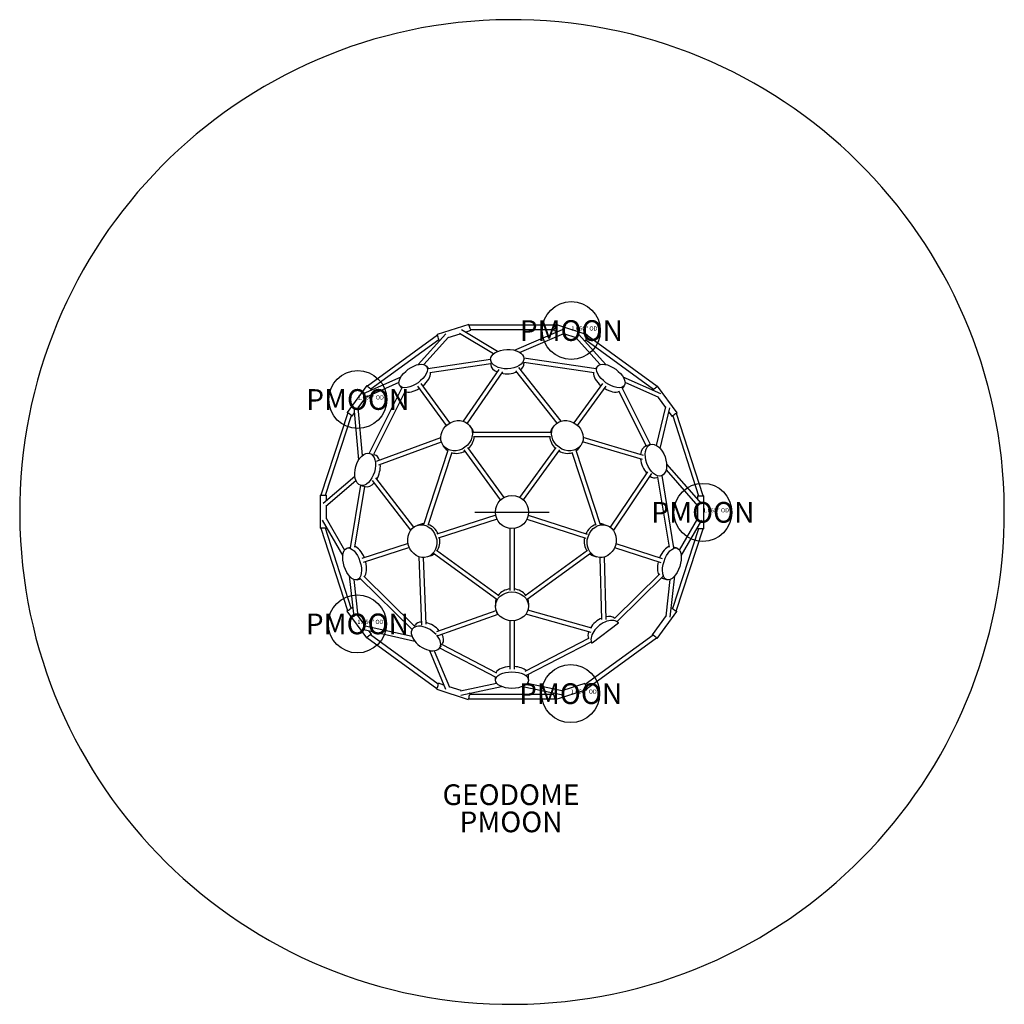
# Model space of a CAD drawing. Extents: x -119 to 119, y -119 to 119.
import ezdxf
from ezdxf.enums import TextEntityAlignment as Align

# ---------------------------------------------------------------- set-up
doc = ezdxf.new("R2010")
doc.units = 0
doc.header["$MEASUREMENT"] = 0
for name, color, linetype in [('1', 7, 'Continuous'), ('20', 7, 'Continuous'), ('200', 1, 'Continuous'), ('32', 6, 'Continuous'), ('8', 7, 'Continuous'), ('9', 4, 'Continuous'), ('91', 7, 'Continuous')]:
    doc.layers.add(name, color=color, linetype=linetype)
doc.styles.add('NORMAL', font='simplex')

msp = doc.modelspace()

# ---------------------------------------------------------------- linework, layer by layer
at = {"layer": '1'}
for p, q in [((-10.43743858245492, 45.29414508130517), (-18.0458907128162, 42.82200912630575)), ((-10.43743858245494, 45.29414508130516), (-10.38086289072147, 45.12002300625274)), ((10.51776306668867, 45.08787787245038), (10.5707131726748, 45.25084154193557)), ((18.179165303036, 42.77870558693584), (10.57071317267482, 45.25084154193557)), ((-16.0075832405743, 42.981512722193), (-22.68970372851211, 35.58039629028551)), ((-17.99294060683014, 42.65904545682065), (-18.04589071281623, 42.82200912630575)), ((-15.41844944336232, 42.09852320908902), (-12.50596298086258, 43.04484742576681)), ((-4.472076893570763, 38.14773627573288), (-12.64162073817001, 43.12753855539954)), ((-3.53598326899528, 38.74022645721804), (-12.17630584608611, 44.00699518811808)), ((-11.26131705101126, 43.4492574032116), (-9.973913090892523, 43.86756030686241)), ((10.51776306668867, 45.0878778724504), (-10.38086289072152, 45.12002300625275)), ((-10.0463533441682, 44.09050848179768), (-9.973913090892555, 43.86756030686242)), ((-10.04635334416821, 44.09050848179769), (10.1835877113746, 44.05939188287059)), ((0.5733597986308704, 39.05443950034399), (12.20036130329636, 44.06032412975403)), ((1.828867750942939, 38.52706049528779), (12.51473169031915, 43.12774812955239)), ((10.10718768111234, 43.82425676749283), (10.18358771137458, 44.05939188287059)), ((10.10718768111238, 43.82425676749282), (10.98761470152997, 43.53818868746346)), ((12.40122480766566, 43.07887892118605), (15.41844944336236, 42.09852320908897)), ((22.68970372851216, 35.58039629028546), (16.02854113186386, 42.95829976249236)), ((-17.99294060683019, 42.65904545682062), (-34.91917860104242, 30.40114728541081)), ((-34.04342123860455, 29.7648723173859), (-17.65876525151612, 41.63055946724081)), ((-15.31437517617131, 42.21379586399498), (-21.27359381300436, 35.61336549851294)), ((-17.58236522125383, 41.39542435186298), (-17.65876525151609, 41.63055946724083)), ((-17.58236522125381, 41.39542435186299), (-17.38031579519226, 41.46107419000293)), ((21.27359381300439, 35.6133654985129), (15.3306858331215, 42.19573018089525)), ((17.38031579519242, 41.46107419000275), (17.71563981147355, 41.35212081249309)), ((17.78808006474921, 41.57506898742831), (17.71563981147358, 41.35212081249313)), ((17.78808006474918, 41.57506898742832), (34.13615629593595, 29.65903412289504)), ((18.17916530303603, 42.77870558693584), (18.12258961130253, 42.60458351188334)), ((35.01103873435076, 30.29467342140842), (18.12258961130248, 42.60458351188338)), ((-5.154649569483832, 36.80819302860722), (-20.28242949332891, 34.52621958166285)), ((-5.12245710156017, 35.77240771909887), (-19.8042695345584, 33.55770693063023)), ((-5.154079185221603, 36.78195950756155), (-5.132071404088135, 36.07934942527648)), ((-5.126801118491985, 35.91109276305686), (-5.116002658319313, 35.56634619617394)), ((20.28242949332895, 34.52621958166284), (2.83221748100896, 37.15852390233163)), ((2.841999205475309, 37.03241982344), (2.851838338152641, 36.71830029552807)), ((2.870594161186097, 36.11951069993268), (2.8800757323776, 35.81680651205239)), ((19.80426953455843, 33.55770693063022), (2.870827592929337, 36.11205826775294)), ((-20.6185707174019, 35.18423442820476), (-20.1545140265384, 34.54551518882656)), ((-3.15394350123444, 34.42759254475899), (-11.7530972005274, 21.911912093302)), ((-2.310396637047432, 33.8556576604115), (-10.83220129701817, 21.45255524782171)), ((0.863556313993278, 34.09268327470917), (10.81560691522304, 21.44053051261182)), ((1.566496736327802, 34.86341117149455), (11.75382787082568, 21.91214364721059)), ((20.61857071740193, 35.18423442820473), (20.15451402653844, 34.54551518882653)), ((-26.82746369479701, 32.57413770410154), (-35.90267931329512, 28.51889316622749)), ((-27.29642130491358, 31.23752518680107), (-35.3930816905147, 27.61954637682057)), ((-14.98728925955433, 21.50355365551656), (-21.89697240221198, 31.01391660925508)), ((14.98728925955428, 21.5035536555166), (21.89697240221199, 31.01391660925503)), ((35.93123249445559, 28.50613422618594), (26.82746369479701, 32.57413770410148)), ((35.41530344633502, 27.60961662333579), (27.29642130491358, 31.237525186801)), ((-35.06729568493773, 30.50876064598488), (-39.76957770327755, 24.03662469098531)), ((-35.06729568493773, 30.50876064598488), (-34.91917860104242, 30.40114728541079)), ((-26.56877071552746, 29.95892533818252), (-34.46465295982421, 14.17621426258672)), ((-34.06101183268117, 29.34183912203675), (-33.85377019337528, 29.62708276754616)), ((-34.04342123860457, 29.76487231738588), (-33.85377019337533, 29.62708276754617)), ((-25.79542000093832, 29.20488132512619), (-33.45747381824108, 13.88955899600932)), ((-27.0907066724015, 30.48195240986499), (-26.62664998153804, 29.84323317048685)), ((-15.81976774676614, 20.89872263090759), (-22.72945088942381, 30.40908558464614)), ((15.81976774676611, 20.89872263090765), (22.72945088942382, 30.40908558464608)), ((32.43865516747727, 15.92602812079231), (25.79542000093831, 29.20488132512611)), ((33.41379751588869, 16.27672024034875), (26.56877071552745, 29.95892533818244)), ((27.09070667240152, 30.48195240986495), (26.62664998153803, 29.84323317048676)), ((33.93613841996795, 29.51371262964295), (34.13615629593598, 29.65903412289502)), ((33.93613841996795, 29.51371262964294), (34.06101183268143, 29.34183912203656)), ((35.01103873435079, 30.2946734214084), (35.14966391153041, 30.39539050808167)), ((39.85194592987012, 23.92325455308203), (35.1496639115304, 30.39539050808166)), ((-37.13825929605103, 25.10637134863871), (-35.2735119194969, 27.67297592397386)), ((35.27351191949709, 27.67297592397371), (37.07352754509569, 25.19546696033412)), ((-39.63095252609806, 23.93590760431214), (-46.11955494499313, 4.070066598533479)), ((-39.63095252609808, 23.93590760431215), (-39.76957770327755, 24.03662469098531)), ((-38.5560522117151, 23.1549468125466), (-38.01191838848327, 23.90388276915974)), ((-36.96580125538862, 12.61378308406402), (-38.13373939344609, 25.21862205241783)), ((-36.07626072223536, 13.64487302833188), (-37.14966111939558, 25.22942422491757)), ((34.89870540667989, 16.04149667713869), (37.11025093034588, 25.35003811874773)), ((35.75146589294211, 15.33430827070306), (38.09045410108151, 25.17926440382796)), ((37.84276103370301, 24.13670789399402), (38.63842043830767, 23.04157667464331)), ((39.85194592987011, 23.92325455308203), (39.70382884597471, 23.81564119250788)), ((46.13128758692994, 3.929933401466525), (39.70382884597468, 23.81564119250793)), ((-45.037059313224, 4.070066598533487), (-38.75607008768324, 23.30026830579875)), ((-38.55605221171511, 23.15494681254658), (-38.75607008768327, 23.30026830579875)), ((38.82807148353685, 23.17936622448299), (38.63842043830775, 23.04157667464338)), ((38.82807148353682, 23.17936622448301), (45.04987342072845, 3.929933401466528)), ((-9.70738740557232, 20.16627898685568), (-10.14822634479167, 20.77304173263689)), ((-9.457486466846568, 19.26790865395281), (9.45748646684662, 19.26790865395282)), ((9.70738740557237, 20.16627898685566), (10.14822634479173, 20.77304173263687)), ((-32.67300026176898, 12.26321346271287), (-17.20755444063202, 17.9497793581335)), ((-32.15721500977524, 11.35650937533881), (-17.0489499155614, 16.91174173122147)), ((-9.286236411714617, 18.23890865395281), (9.286236411714667, 18.23890865395281)), ((31.48469200679794, 12.65929134969787), (17.05525817235366, 16.93123977369431)), ((31.76796408886765, 13.63828969062251), (17.20756000931788, 17.94901289529214)), ((-21.24739412304827, -3.040492911932112), (-15.40234603839492, 14.94871535220325)), ((-20.21583779045713, -3.195602918294769), (-14.47662806045063, 14.46786838414228)), ((-16.1795233605719, 15.46399696851589), (-16.62036229979125, 16.07075971429711)), ((-2.747850039368802, 2.906771432558962), (-11.53094109631466, 14.99565916919126)), ((-1.915371552156983, 3.511602457167922), (-10.69846260910283, 15.6004901938002)), ((1.915371552156963, 3.511602457167946), (10.69846260910279, 15.60049019380027)), ((2.747850039368788, 2.906771432558997), (11.5309410963146, 14.99565916919131)), ((14.47662806045061, 14.46786838414223), (20.21583779045712, -3.195602918294814)), ((15.4023460383949, 14.94871535220318), (21.24739412304825, -3.040492911932155)), ((16.17952336057195, 15.46399696851587), (16.62036229979131, 16.07075971429709)), ((32.56921010719016, 15.97301556185078), (32.2446735459926, 15.8562130680185)), ((33.3890242131833, 16.26807116885398), (32.72760309439038, 16.03002206935261)), ((-34.34169813476843, 14.14654893194353), (-34.03991225164507, 14.05883823080119)), ((-33.46463363680358, 13.89163991742178), (-33.17381487977855, 13.80711668916467)), ((32.69092216302267, 9.713927656116613), (23.73336259812764, -3.660765137598107)), ((37.20656315324672, 10.16615984437921), (44.88419066409823, 1.424989977390529)), ((37.32015709872539, 11.52318793872485), (45.67397735391219, 2.012155815107313)), ((-37.93682373683212, 8.60846841172578), (-45.6158249713768, 2.018554365182093)), ((-37.66260092720966, 7.535100935131674), (-44.92320221942048, 1.304246559610726)), ((-33.71720837122734, 7.639132652870984), (-24.47137355232499, -4.406706463131721)), ((-32.91259565598666, 8.264655795917134), (-23.74992674689156, -3.67283148500564)), ((33.64114848808534, 9.28355960503363), (24.47181956271811, -4.407329817787218)), ((35.23875839632348, 8.431445352152119), (34.95379957256178, 8.328887103762298)), ((38.0351316956595, -8.465077857488746), (35.23174284651238, 8.428920417178634)), ((36.09815023975248, 8.74074520459777), (35.80244527504351, 8.634319360960488)), ((39.10400151682808, -8.62054813367266), (36.21505962661927, 8.789016480829597)), ((-36.59954614992479, 6.47199411579745), (-39.10400151682811, -8.620548133672592)), ((-35.6045077621548, 6.182535709029882), (-38.03513169565953, -8.465077857488673)), ((-36.57442033035851, 6.464429979641408), (-35.89939765480776, 6.268242167452287)), ((-35.73774745197968, 6.221260338868683), (-35.40653707536863, 6.124997736862548)), ((-46.30263772931664, 4.070066598533487), (-46.11955494499315, 4.070066598533484)), ((-46.30263772931664, 4.070066598533485), (-46.30263772931676, -3.929933401466519)), ((-45.03705931322403, 4.07006659853347), (-44.80263772931664, 4.070066598533466)), ((-44.80263772931659, 2.71640996713401), (-44.80263772931659, 4.070066598533485)), ((44.80263772931684, 3.929933401466555), (45.04987342072847, 3.929933401466553)), ((44.80263772931686, 3.929933401466532), (44.80263772931684, 3.004197648298753)), ((46.13128758692994, 3.92993340146654), (46.30263772931687, 3.929933401466538)), ((46.30263772931677, -4.070066598533466), (46.30263772931686, 3.929933401466536)), ((-44.80263772931665, -1.654657704580674), (-44.80263772931661, 1.407711789343438)), ((44.80263772931681, 1.517840021895592), (44.80263772931678, -1.65465770458044)), ((-45.82446301487375, -1.942098475984626), (-40.8504717936828, -10.58424346351433)), ((-44.8801078216766, -1.520055985237129), (-40.44422534420981, -9.227254854947137)), ((-3.931614759686439, -0.7364817590515257), (-18.14295461610998, -5.35402598826328)), ((-3.613636272474622, -1.715118914319241), (-17.82497612889816, -6.332663143530995)), ((3.613636272474633, -1.715118914319258), (17.82497612889824, -6.332663143530984)), ((3.931614759686459, -0.7364817590515457), (18.14295461611007, -5.354025988263273)), ((40.44422534420975, -9.227254854947253), (44.86796660623028, -1.541150944907518)), ((40.8504717936827, -10.58424346351449), (45.80886252286268, -1.969203814100629)), ((-46.13128758692999, -3.929933401466519), (-46.30263772931676, -3.929933401466517)), ((-46.13128758692999, -3.929933401466513), (-39.70382884597473, -23.81564119250793)), ((-44.8026377293167, -3.929933401466537), (-45.04987342072852, -3.929933401466534)), ((-38.8280714835369, -23.17936622448301), (-45.04987342072854, -3.929933401466513)), ((-44.8026377293167, -3.929933401466519), (-44.80263772931669, -3.717486062534024)), ((-22.17901871917821, -3.000551128026252), (-22.89231110639957, -3.232313873807462)), ((-0.5145000000000145, -3.966773216356071), (-0.5144999999999917, -18.90946023119717)), ((0.5144999999999856, -3.966773216356076), (0.5145000000000084, -18.90946023119717)), ((22.17901871917829, -3.000551128026284), (22.89231110639965, -3.232313873807496)), ((45.03705931322394, -4.070066598533472), (38.75607008768318, -23.30026830579872)), ((39.63095252609801, -23.9359076043121), (46.11955494499307, -4.070066598533472)), ((44.80263772931676, -3.717486062533879), (44.80263772931677, -4.07006659853347)), ((45.03705931322392, -4.070066598533455), (44.80263772931679, -4.070066598533452)), ((46.30263772931679, -4.070066598533469), (46.11955494499303, -4.070066598533467)), ((-39.8336841751992, -8.736899665090148), (-39.08282467667535, -8.49293062491619)), ((-25.08242190839683, -7.608795592891292), (-36.26252408470922, -11.24143099587151)), ((-24.76444342118501, -8.587432748159008), (-35.9445455974974, -12.22006815113923)), ((-3.207838453842416, -20.21389987200735), (-18.23328459556355, -9.297274247792885)), ((18.23328459556357, -9.29727424779285), (3.207838453842464, -20.2138998720073)), ((24.76444342118509, -8.587432748159028), (35.94454559749736, -12.22006815113932)), ((25.0824219083969, -7.608795592891309), (36.26252408470919, -11.24143099587161)), ((39.83368417519918, -8.736899665090222), (39.08282467667532, -8.492930624916253)), ((-21.75952141253524, -27.28432844024278), (-22.38868137840048, -10.81856991332279)), ((-20.73780817357266, -27.07397448719299), (-21.35243743553465, -10.98849931375696)), ((-19.70688276417863, -10.60900325838748), (-20.4201751514, -10.84076600416869)), ((-3.674125273561972, -21.14703661608001), (-18.97665982506192, -10.02909447814386)), ((18.97665982506191, -10.02909447814384), (3.674125273562031, -21.14703661607995)), ((19.70688276417871, -10.60900325838751), (20.42017515140007, -10.84076600416872)), ((21.71580886254289, -25.95569498417203), (21.32173139352758, -10.98828496892136)), ((22.73507144320052, -25.94703309242017), (22.33719332867668, -10.83527120698807)), ((-39.26998812385061, -15.44847203493123), (-38.21761723466804, -25.33265446423666)), ((-38.1437099506778, -16.30751320863892), (-37.20481328446124, -25.12591176616611)), ((-37.36154822019967, -16.3453517954514), (-36.61068872167574, -16.10138275527741)), ((-36.70283283482781, -16.01058545624563), (-24.13254442064981, -28.39714165625209)), ((-35.74671584921718, -15.50809763429521), (-23.54868359031187, -27.5278387194724)), ((24.71428969895029, -25.66914475940425), (35.65055933010788, -14.89272388969937)), ((25.40966763456014, -26.42856056820407), (36.48191825796254, -15.51814625721322)), ((37.36154822019966, -16.34535179545147), (36.12608956488018, -15.94392694445675)), ((36.50363336334519, -15.1886419945622), (36.50363336334519, -15.29355412680926)), ((36.50363336334519, -15.34458100536136), (36.50363336334519, -15.48743011894442)), ((37.20223642789765, -25.15011437441934), (38.14370995067774, -16.30751320863899)), ((38.21430617982254, -25.36375288254338), (39.26998812385055, -15.44847203493126)), ((-38.8280714835369, -23.179366224483), (-38.63842043830766, -23.0415766746433)), ((-38.43117879900176, -23.32682032015273), (-38.63842043830764, -23.0415766746433)), ((-3.999999999999962, -22.02072156895772), (-3.999999999999962, -22.77072156895772)), ((19.27110812776986, -28.06948182601455), (3.852417837745401, -23.70300779247816)), ((4.000000000000038, -22.02072156895772), (4.000000000000038, -22.77072156895772)), ((38.5560522117151, -23.15494681254659), (38.43117879900167, -23.32682032015287)), ((38.5560522117151, -23.15494681254659), (38.75607008768317, -23.3002683057987)), ((-39.85194592987007, -23.92325455308199), (-39.70382884597475, -23.8156411925079)), ((-39.85194592987003, -23.92325455308201), (-35.14966391153026, -30.3953905080816)), ((-35.35393133563196, -27.56228809355075), (-37.21867871218604, -24.99568351821564)), ((-18.17757358138475, -28.88375263111656), (-3.82032950779399, -23.79727494745719)), ((-17.82216706674067, -29.83904479405177), (-3.321001913816031, -24.70157881803714)), ((19.14068161549839, -29.10201236280372), (3.370588385488733, -24.636023274234)), ((37.21867871218596, -24.99568351821574), (33.85377019337528, -29.62708276754615)), ((35.06729568493773, -30.50876064598486), (39.76957770327755, -24.0366246909853)), ((39.63095252609798, -23.93590760431209), (39.7695777032775, -24.03662469098529)), ((-23.41948139583444, -31.25869282767392), (-35.76830836657689, -28.47435855192217)), ((-24.12522306428709, -30.09406519160195), (-35.47448493264614, -27.53510644196336)), ((-24.06633588415091, -28.28937175998537), (-23.8896610837331, -28.02946042655653)), ((-23.55287516979355, -27.53400507149134), (-23.38262086457759, -27.2835391115127)), ((-0.5144999999999915, -26.2060479453738), (-0.5145000000000441, -37.96150304689028)), ((0.5145000000000088, -26.20604794537381), (0.5144999999999562, -37.96150304689027)), ((25.70851791810635, -26.80080510749574), (19.3555469327234, -31.66235371522359)), ((25.69290563864998, -26.78027760826548), (25.41560607643221, -26.4227089249032)), ((-35.01103873435078, -30.29467342140843), (-35.14966391153028, -30.3953905080816)), ((-35.01103873435078, -30.29467342140842), (-18.12258961130253, -42.60458351188336)), ((-33.93613841996787, -29.51371262964289), (-34.48027224319971, -28.76477667302974)), ((-33.93613841996785, -29.5137126296429), (-34.13615629593598, -29.65903412289504)), ((-17.78808006474923, -41.57506898742831), (-34.13615629593597, -29.65903412289505)), ((3.215208463261666, -38.42472886555763), (18.55333054337969, -30.46679490665499)), ((34.04342123860449, -29.76487231738583), (17.65876525151603, -41.63055946724076)), ((17.9929406068301, -42.65904545682056), (34.91917860104235, -30.40114728541074)), ((34.04342123860448, -29.76487231738583), (33.85377019337528, -29.62708276754615)), ((35.06729568493768, -30.50876064598485), (34.91917860104235, -30.40114728541075)), ((-17.46511392398989, -32.80828069005512), (-3.885172540198217, -39.854011329927)), ((-17.45015569776496, -32.78672206224935), (-17.05497652223115, -32.20536271607546)), ((-16.96034148819124, -32.06614242077456), (-16.76644067819163, -31.78088941377669)), ((-16.88233884816079, -31.95139051425853), (-3.702734619937529, -38.7894127639724)), ((3.536971026579883, -39.41704111754836), (19.11456488469619, -31.33486114049716)), ((19.3555469327234, -31.66235371522359), (19.10529975937833, -31.33966819934147)), ((-19.9102632255808, -33.4199003876917), (-16.01582441109098, -42.75945998229608)), ((-18.80469058416809, -33.49078778916044), (-15.1224451169166, -42.32146985184998)), ((-3.999999999999995, -40.58393537752804), (-3.999999999999994, -39.79443497911965)), ((4.000000000000004, -40.58393537752805), (4.000000000000006, -39.28489727185141)), ((-18.17916530303603, -42.77870558693583), (-18.12258961130253, -42.60458351188336)), ((-18.17916530303602, -42.77870558693584), (-10.57071317267481, -45.25084154193549)), ((-17.78808006474922, -41.57506898742831), (-17.71563981147359, -41.35212081249311)), ((-16.42823585135487, -41.77042371614388), (-17.71563981147357, -41.35212081249308)), ((-12.27110345900384, -43.1211579102666), (-15.18358992150356, -42.17483369358871)), ((-12.42305687638482, -43.15324212767423), (-3.722312098377183, -41.31612262172772)), ((-12.31349241883013, -44.18179558985084), (-2.557276296452725, -42.12181849594125)), ((2.557276296452684, -42.12181849594128), (12.28289289323651, -44.17533465038247)), ((3.722312098377169, -41.31612262172776), (12.39924253562405, -43.14821384664211)), ((17.58236522125392, -41.39542435186295), (12.2711034590037, -43.12115791026661)), ((17.58236522125394, -41.39542435186293), (17.65876525151616, -41.63055946724067)), ((17.99294060683021, -42.65904545682049), (18.04589071281634, -42.8220091263057)), ((-10.51776306668869, -45.08787787245038), (-10.5707131726748, -45.2508415419355)), ((-10.5177630666887, -45.08787787245038), (10.38086289072146, -45.12002300625273)), ((-10.10718768111236, -43.82425676749273), (-10.30923710717389, -43.75860692935278)), ((-10.10718768111235, -43.82425676749274), (-10.18358771137461, -44.05939188287058)), ((10.04635334416815, -44.09050848179767), (-10.18358771137468, -44.05939188287057)), ((10.30923710717363, -43.75860692935276), (9.97391309089264, -43.86756030686238)), ((10.04635334416831, -44.09050848179768), (9.973913090892667, -43.8675603068624)), ((10.43743858245506, -45.29414508130513), (10.38086289072159, -45.12002300625273)), ((10.43743858245509, -45.29414508130514), (18.04589071281637, -42.82200912630571))]:
    msp.add_line(p, q, dxfattribs=at)
msp.add_circle((1.13242748511766e-14, 1.13242748511766e-14), 4, dxfattribs=at)
for centre, radius, start, end in [((-6.244799166778472, 45.9088113661853), 4.210606869001511, 190.7972198771579, 198.0335230966228), ((-5.731824924798781, 46.08229893634594), 4.752092664960988, 198.1078170287656, 204.7802818862779), ((5.674047085245308, 46.13572752477672), 4.964587229222619, 335.2771563636136, 335.7998302495773), ((5.956385989781125, 46.01772319322953), 4.658694613869009, 335.7001616975559, 341.9414590432455), ((6.407036233435452, 45.87015680980554), 4.1844994244781, 341.9496866126083, 349.2253414742388), ((-21.77840049672404, 40.87569780269195), 4.184499424480951, 17.94968661261577, 25.22534147424141), ((-22.22972154626926, 40.73019594751951), 4.658694613870461, 11.70016169755528, 17.9414590432431), ((-22.52749972341309, 40.65970881303964), 4.964587228622412, 11.27715636354846, 11.79983024957519), ((22.42476527904394, 40.65682930178011), 4.726733956629984, 162.089897876775, 168.798201038263), ((21.93246416391179, 40.8115736193642), 4.210704048171943, 154.7973034919371, 162.0334394818491), ((-32.03660887579259, 33.47048277706002), 4.21070404816397, 226.7973034919314, 234.0334394818568), ((-31.72356061784479, 33.91240434144525), 4.752238966040095, 234.1079198532984, 240.7801790617409), ((31.70830076161187, 33.98946641801962), 4.964587229388362, 299.2771563636381, 299.799830249584), ((31.86735652784865, 33.72804426400816), 4.658694613866785, 299.7001616975533, 305.941459043246), ((32.14520288956288, 33.34377498487072), 4.184499424492642, 305.9496866126213, 313.2253414742264), ((-41.6453299827779, 20.26795164799054), 4.184688451425642, 53.94985115839931, 61.22517692844873), ((41.73212513617395, 20.1257598442379), 4.21060686898541, 118.7972198771464, 126.0335230966394), ((-41.92428787464404, 19.88455270321096), 4.658832152307719, 47.15280222059685, 53.9509527231129), ((42.055639378721, 19.69150295619896), 4.752092664949691, 126.1078170287567, 132.7802818862843), ((-45.59162327416964, 8.24744596317175), 4.210606868987421, 262.7972198771476, 270.0335230966373), ((-45.59653908717207, 8.76295451463253), 4.726120460856394, 270.0894619775636, 276.7986369374747), ((45.63094397083786, 8.859410818637933), 4.963606611185794, 263.2771854692829, 263.8012500178071), ((45.60608744118831, 8.555489979731082), 4.658785801157652, 263.701565467503, 269.941368721853), ((45.60498276528596, 8.081393466329615), 4.184688451418903, 269.9498511583935, 277.2251769284549), ((-45.60498276528605, -8.081393466328286), 4.184688451417593, 89.94985115839309, 97.22517692845679), ((-45.60608744118844, -8.555489979732332), 4.658785801158921, 83.70156546750431, 89.94136872185226), ((-45.63094397082952, -8.859410818553688), 4.963606611101151, 83.27718546926567, 83.8012500177989), ((45.59653908717189, -8.762954514630932), 4.726120460854808, 90.08946197756224, 96.7986369374759), ((45.59162327416964, -8.247445963170843), 4.210606868986527, 82.79721987714727, 90.03352309663812), ((-41.73212513617769, -20.12575984423211), 4.210606868992261, 298.7972198771525, 306.0335230966335), ((-42.05563937872675, -19.69150295619224), 4.752092664958478, 306.1078170287644, 312.7802818862796), ((41.92428787463826, -19.88455270321724), 4.658832152299234, 227.152802220595, 233.9509527231239), ((41.64532998277201, -20.26795164799977), 4.184688451414703, 233.9498511583891, 241.2251769284576), ((-32.14520288956263, -33.34377498487106), 4.18449942449309, 125.9496866126217, 133.225341474226), ((-31.86735652784511, -33.72804426401361), 4.65869461387329, 119.7001616975582, 125.941459043242), ((-31.70830076177811, -33.98946641772948), 4.964587229053991, 119.2771563636021, 119.7998302495836), ((31.72356061784274, -33.91240434144827), 4.752238966043739, 54.10791985330065, 60.78017906173805), ((32.03660887579188, -33.4704827770607), 4.210704048164938, 46.79730349193159, 54.03343948185541), ((-21.93237361891442, -40.81160944056801), 4.210606868975592, 334.7972198771371, 342.0335230966469), ((-22.44935193355957, -40.6504451388929), 4.752092664946995, 342.1078170287539, 348.7802818862856), ((22.5274997244196, -40.65970881282841), 4.964587229650871, 191.2771563636668, 191.7998302495854), ((22.22972154627714, -40.73019594751757), 4.658694613878596, 191.7001616975583, 197.941459043235), ((21.77840049672582, -40.87569780269136), 4.184499424482859, 197.949686612615, 205.225341474237), ((-6.407036233427338, -45.87015680980716), 4.184499424486406, 161.9496866126218, 169.2253414742377), ((-5.956385989763073, -46.01772319323688), 4.658694613888535, 155.7001616975648, 161.9414590432285), ((-5.674047084549933, -46.1357275250893), 4.964587229985068, 155.2771563636936, 155.7998302495766), ((5.731688520245275, -46.0823525137171), 4.752238966033854, 18.10791985329419, 24.78017906174548), ((6.244704859194898, -45.9088356072283), 4.21070404816339, 10.79730349192991, 18.03343948185624)]:
    msp.add_arc(centre, radius, start, end, dxfattribs=at)
for centre, major_axis, ratio in [((-1.156039989873129, 36.90718966550077), (3.998039195348456, 0.1252301579392272), 0.5853145233410211), ((-23.85463869490172, 32.83309341903488), (3.236067977499793, 2.351141009169888), 0.5000000000000069), ((23.85463869490173, 32.83309341903482), (3.236067977499787, -2.351141009169897), 0.5000000000000068), ((-13.38429432229147, 18.421900723467), (3.236067977499792, 2.351141009169891), 0.8660254037844388), ((13.38429432229152, 18.42190072346699), (3.236067977499788, -2.351141009169895), 0.8660254037844385), ((34.74358722646787, 12.50440818672587), (1.354563013284587, -3.763662982128101), 0.5853145233410211), ((-35.45805923256346, 10.30548945579248), (1.11636109779504, 3.84105947615106), 0.5853145233410215), ((-21.65624312889979, -7.036539938988092), (-1.236067977499787, 3.804226065180615), 0.8660254037844389), ((21.65624312889987, -7.036539938988102), (-1.23606797749979, -3.804226065180615), 0.8660254037844384), ((-38.59761619769949, -12.54112573027076), (-1.236067977499784, 3.804226065180616), 0.5000000000000069), ((38.59761619769939, -12.54112573027084), (-1.236067977499795, -3.804226065180613), 0.5000000000000068), ((3.809791474572923e-14, -22.77072156895773), (-4, -2.220446049250313e-16), 0.8660254037844384), ((6.121515291337424e-15, -40.58393537752805), (-4, 5.139374251110812e-15), 0.5000000000000068)]:
    msp.add_ellipse(centre, major_axis=major_axis, ratio=ratio, dxfattribs=at)
for centre, major_axis, ratio, start_param, end_param in [((-1.117963462970856, 35.69157635411317), (3.998039195348456, 0.1252301579392272), 0.5853145233410211, 5.592835632001997, 6.283185307179586), ((-23.09108325421902, 31.78214951520184), (3.236067977499793, 2.351141009169888), 0.5000000000000069, 4.841371317570815, 5.996713457496454), ((-1.117963462970856, 35.69157635411317), (3.998039195348456, 0.1252301579392272), 0.5853145233410211, 3.141592653589794, 4.02875438158066), ((-1.117963462970856, 35.69157635411317), (3.998039195348456, 0.1252301579392272), 0.5853145233410211, 4.322714411601292, 5.282662178342406), ((23.09108325421904, 31.78214951520178), (3.236067977499787, -2.351141009169897), 0.5000000000000068, 3.428064503272911, 4.583406643198566), ((-23.09108325421902, 31.78214951520184), (3.236067977499793, 2.351141009169888), 0.5000000000000069, 3.42806450327289, 4.583406643198541), ((23.09108325421904, 31.78214951520178), (3.236067977499787, -2.351141009169897), 0.5000000000000068, 4.841371317570838, 5.996713457496479), ((-12.94345538307211, 17.81513797768579), (-3.236067977499792, -2.351141009169891), 0.8660254037844388, 2.851947137445638, 3.141592653589793), ((12.94345538307216, 17.81513797768577), (-3.236067977499788, 2.351141009169895), 0.8660254037844385, 1.474271392894067e-15, 0.2896455161441493), ((-12.94345538307211, 17.81513797768579), (-3.236067977499792, -2.351141009169891), 0.8660254037844388, 1.699778663981019, 2.559659173165945), ((12.94345538307216, 17.81513797768577), (-3.236067977499788, 2.351141009169895), 0.8660254037844385, 0.581933480423842, 1.441813989608742), ((-12.94345538307211, 17.81513797768579), (-3.236067977499792, -2.351141009169891), 0.8660254037844388, -1.922962686383563e-16, 0.2896455161441449), ((-12.94345538307211, 17.81513797768579), (-3.236067977499792, -2.351141009169891), 0.8660254037844388, 0.5819334804238367, 1.441813989608746), ((12.94345538307216, 17.81513797768577), (-3.236067977499788, 2.351141009169895), 0.8660254037844385, 1.699778663981016, 2.559659173165936), ((12.94345538307216, 17.81513797768577), (-3.236067977499788, 2.351141009169895), 0.8660254037844385, 2.851947137445628, 3.141592653589793), ((33.59923655927719, 12.0925500858904), (1.354563013284587, -3.763662982128101), 0.5853145233410211, 3.141592653589792, 4.028754381580697), ((-34.29017597757359, 9.96605721301361), (1.11636109779504, 3.84105947615106), 0.5853145233410215, 5.592835632002021, 6.283185307179588), ((33.59923655927719, 12.0925500858904), (1.354563013284587, -3.763662982128101), 0.5853145233410211, 4.322714411601329, 5.282662178342381), ((-34.29017597757359, 9.96605721301361), (1.11636109779504, 3.84105947615106), 0.5853145233410215, 4.322714411601297, 5.28266217834243), ((33.59923655927719, 12.0925500858904), (1.354563013284587, -3.763662982128101), 0.5853145233410211, 5.592835632001972, 6.283185307179585), ((-34.29017597757359, 9.96605721301361), (1.11636109779504, 3.84105947615106), 0.5853145233410215, 3.141592653589795, 4.028754381580669), ((-20.94295074167842, -6.804777193206867), (1.236067977499787, -3.804226065180615), 0.8660254037844389, 2.851947137445664, 3.141592653589793), ((-20.94295074167842, -6.804777193206867), (1.236067977499787, -3.804226065180615), 0.8660254037844389, 1.699778663981031, 2.559659173165971), ((20.9429507416785, -6.804777193206898), (1.23606797749979, 3.804226065180615), 0.8660254037844384, 0.5819334804238468, 1.441813989608752), ((20.9429507416785, -6.804777193206898), (1.23606797749979, 3.804226065180615), 0.8660254037844384, 6.409875621278544e-17, 0.289645516144158), ((-20.94295074167842, -6.804777193206867), (1.236067977499787, -3.804226065180615), 0.8660254037844389, 0.5819334804238295, 1.441813989608757), ((20.9429507416785, -6.804777193206898), (1.23606797749979, 3.804226065180615), 0.8660254037844384, 1.699778663981027, 2.55965917316594), ((-37.36215754237991, -12.13970087927604), (-1.236067977499784, 3.804226065180616), 0.5000000000000069, 4.841371317570836, 5.996713457496511), ((37.36215754237993, -12.13970087927612), (-1.236067977499795, -3.804226065180613), 0.5000000000000068, 3.428064503272897, 4.583406643198552), ((-20.94295074167842, -6.804777193206867), (1.236067977499787, -3.804226065180615), 0.8660254037844389, -1.281975124255709e-16, 0.2896455161441359), ((20.9429507416785, -6.804777193206898), (1.23606797749979, 3.804226065180615), 0.8660254037844384, 2.85194713744563, 3.141592653589793), ((-37.36215754237991, -12.13970087927604), (-1.236067977499784, 3.804226065180616), 0.5000000000000069, 3.428064503272885, 4.583406643198562), ((37.36215754237993, -12.13970087927612), (-1.236067977499795, -3.804226065180613), 0.5000000000000068, 4.841371317570826, 5.780767330456833), ((37.36215754237993, -12.13970087927612), (-1.236067977499795, -3.804226065180613), 0.5000000000000068, 6.253485072683791, 6.283185307179598), ((3.780947034277169e-14, -22.02072156895772), (4, 2.220446049250313e-16), 0.8660254037844384, 1.699778663981041, 2.559659173165953), ((3.780947034277169e-14, -22.02072156895772), (4, 2.220446049250313e-16), 0.8660254037844384, 0.5819334804238546, 1.441813989608767), ((3.780947034277169e-14, -22.02072156895772), (4, 2.220446049250313e-16), 0.8660254037844384, 2.851947137445646, 3.141592653589793), ((3.780947034277169e-14, -22.02072156895772), (4, 2.220446049250313e-16), 0.8660254037844384, -6.409875621278549e-17, 0.2896455161441636), ((-3.478372343233578, -24.21672923185429), (-0.180783122741325, 0.4765242517358537), 0.4816690493216398, 0.7663615293839006, 3.037414194792057), ((22.53203242541487, -29.23157941135966), (3.160873213235106, 2.451301803094185), 0.585314523341022, 6.272170148535818, 9.413762802125616), ((21.78670829114007, -28.27050840483035), (-3.160873213235106, -2.451301803094185), 0.585314523341022, 4.309350134320006, 5.260475060769772), ((21.78670829114007, -28.27050840483035), (-3.160873213235106, -2.451301803094185), 0.585314523341022, 3.256905588361033, 4.014830103000294), ((-20.75824579095796, -30.53804691111735), (-3.308090093192976, 2.248675151131993), 0.5853145233410214, 4.328142117131912, 6.898052459872781), ((-20.07453077138461, -29.5322142626447), (-3.308090093192976, 2.248675151131993), 0.5853145233410214, 5.592835632002051, 6.283185307179587), ((-20.07453077138461, -29.5322142626447), (-3.308090093192976, 2.248675151131993), 0.5853145233410214, 4.300178642884541, 5.282662178342457), ((-20.75824579095796, -30.53804691111735), (-3.308090093192976, 2.248675151131993), 0.5853145233410214, 0.6148671526931945, 4.266278007522019), ((-20.07453077138461, -29.5322142626447), (-3.308090093192976, 2.248675151131993), 0.5853145233410214, 3.141592653589794, 4.005240223961202), ((21.78670829114007, -28.27050840483035), (-3.160873213235106, -2.451301803094185), 0.585314523341022, 5.568348731999496, 6.172095564282828), ((5.95498183764365e-15, -39.2848972718514), (-4, 5.139374251110812e-15), 0.5000000000000068, 4.841371317570839, 5.996713457496471), ((5.95498183764365e-15, -39.2848972718514), (-4, 5.139374251110812e-15), 0.5000000000000068, 3.661326981892245, 4.583406643198565), ((5.95498183764365e-15, -39.2848972718514), (-4, 5.139374251110812e-15), 0.5000000000000068, 3.141592653589792, 3.194225581582201)]:
    msp.add_ellipse(centre, major_axis=major_axis, ratio=ratio, start_param=start_param, end_param=end_param, dxfattribs=at)
at = {"layer": '200'}
msp.add_line((-9, 0), (9, 0), dxfattribs=at)
at = {"layer": '9'}
for centre in [(14.32033539153293, 43.80082540937784), (-37.23183342356244, 27.15464770879728), (46.08228742582783, -0.08424887050173879), (-37.33087391076889, -27.01833017281167), (14.16008451697055, -43.85289407486171)]:
    msp.add_circle(centre, 7, dxfattribs=at)
at = {"layer": '91', "color": 6}
msp.add_lwpolyline([(118.8382733820886, 0.9031876545621459, 1594.865416008174), (118.8401648535954, 0.6051329982984726)], format="xyb", close=True, dxfattribs=at)

# ---------------------------------------------------------------- texts
at = {"layer": '20', "insert": (-0.2271861262051402, -72.30535613551397), "char_height": 5, "width": 36, "attachment_point": 2, "style": 'NORMAL'}
msp.add_mtext('PMOON', dxfattribs=at)
at = {"layer": '32', "style": 'NORMAL'}
for p in [(14.32033539153294, 43.80082540937784), (-37.23183342356245, 27.15464770879728), (46.08228742582783, -0.08424887050173879), (-37.33087391076889, -27.01833017281167), (14.16008451697056, -43.85289407486171)]:
    msp.add_text('1.660" OD.', height=1, dxfattribs=at).set_placement(p)
at = {"layer": '8', "insert": (-0.2271861262051402, -72.30535613551397), "char_height": 5, "width": 124.4971115531233, "attachment_point": 8, "style": 'NORMAL'}
msp.add_mtext('GEODOME', dxfattribs=at)
at = {"layer": '9', "style": 'NORMAL'}
for p in [(14.32033539153293, 43.80082540937784), (-37.23183342356244, 27.15464770879728), (46.08228742582783, -0.08424887050173879), (-37.33087391076889, -27.01833017281167), (14.16008451697055, -43.85289407486171)]:
    msp.add_text('PMOON', height=5, dxfattribs=at).set_placement(p, align=Align.MIDDLE_CENTER)

doc.saveas('drawing.dxf')
